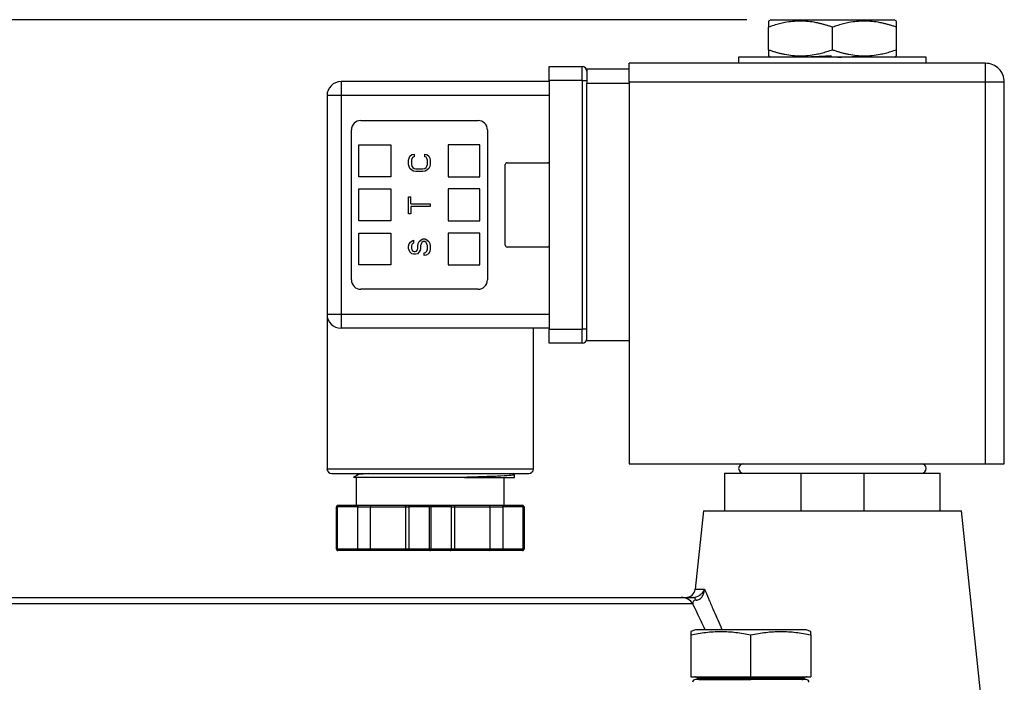
# Model space of a CAD drawing. Units: inches. Extents: x 0.2 to 10.8, y 0.2 to 8.3.
# Drawn here: x 5.6 to 7.6, y 4.8 to 6.2 of the extents above; entities that cross this region are included whole.
import ezdxf

# ---------------------------------------------------------------- set-up
doc = ezdxf.new("R2010")
doc.units = ezdxf.units.IN
doc.header["$MEASUREMENT"] = 0
doc.layers.add('SKETCH', color=7, linetype='Continuous')
doc.styles.add('SLDTEXTSTYLE0', font='TXT', dxfattribs={"width": 0.75})
doc.dimstyles.new('SLDDIMSTYLE0', dxfattribs={"dimtxt": 0.125, "dimasz": 0.13, "dimexe": 0, "dimexo": 0.0625, "dimgap": 0.03125, "dimtad": 0, "dimtih": 1, "dimtoh": 1, "dimlfac": 2, "dimrnd": 1e-09, "dimzin": 12, "dimdsep": 46, "dimtxsty": 'SLDTEXTSTYLE0', "dimsah": 1, "dimcen": 0.09, "dimadec": 0, "dimazin": 3, "dimtfac": 1, "dimtofl": 0, "dimtmove": 0, "dimatfit": 3, "dimfxl": 0, "dimfrac": 2, "dimtolj": 1, "dimtzin": 12, "dimarcsym": 0})

# ---------------------------------------------------------------- blocks, each defined once
blk = doc.blocks.new('_D_2')
at = {"layer": 'SKETCH'}
for p, q in [((7.1096, 6.1611), (4.2424, 6.1611)), ((4.3674, 6.1611), (4.3674, 5.0446)), ((4.347, 5.0192), (4.3089, 5.0192)), ((4.3089, 5.0192), (4.3089, 4.8208)), ((4.7626, 5.0192), (4.8007, 5.0192)), ((4.8007, 5.0192), (4.8007, 4.8208)), ((4.3089, 4.8208), (4.347, 4.8208)), ((4.8007, 4.8208), (4.7626, 4.8208)), ((4.3674, 3.6788), (4.3674, 4.7954))]:
    blk.add_line(p, q, dxfattribs=at)
for points in [[(4.3674, 6.1611), (4.3474, 6.0311), (4.3874, 6.0311)], [(4.3674, 3.6788), (4.3874, 3.8088), (4.3474, 3.8088)]]:
    blk.add_solid(points, dxfattribs=at)
at = {"layer": 'SKETCH', "char_height": 0.125, "attachment_point": 1, "style": 'SLDTEXTSTYLE0'}
for s, insert in [('4.96"', (3.896, 4.9819)), ('126.1', (4.347, 4.9819))]:
    blk.add_mtext(s, dxfattribs=dict(at, insert=insert))
blk = doc.blocks.new('_D_3')
at = {"layer": 'SKETCH'}
for p, q in [((7.1096, 6.1611), (3.7372, 6.1611)), ((3.8622, 6.1611), (3.8622, 4.6952)), ((3.8418, 4.6698), (3.8037, 4.6698)), ((3.8037, 4.6698), (3.8037, 4.4713)), ((4.2574, 4.6698), (4.2955, 4.6698)), ((4.2955, 4.6698), (4.2955, 4.4713)), ((3.8037, 4.4713), (3.8418, 4.4713)), ((4.2955, 4.4713), (4.2574, 4.4713)), ((3.8622, 2.98), (3.8622, 4.446)), ((4.4674, 2.98), (3.7372, 2.98))]:
    blk.add_line(p, q, dxfattribs=at)
for points in [[(3.8622, 6.1611), (3.8422, 6.0311), (3.8822, 6.0311)], [(3.8622, 2.98), (3.8822, 3.11), (3.8422, 3.11)]]:
    blk.add_solid(points, dxfattribs=at)
at = {"layer": 'SKETCH', "char_height": 0.125, "attachment_point": 1, "style": 'SLDTEXTSTYLE0'}
for s, insert in [('6.36"', (3.3908, 4.6325)), ('161.6', (3.8418, 4.6325))]:
    blk.add_mtext(s, dxfattribs=dict(at, insert=insert))

msp = doc.modelspace()

# ---------------------------------------------------------------- linework, layer by layer
at = {"color": 7, "linetype": 'Continuous', "lineweight": 25}
for p, q in [((7.1596, 6.1611), (7.1548, 6.1582)), ((7.4235, 6.1582), (7.4186, 6.1611)), ((7.1548, 6.0981), (7.1548, 6.1454)), ((7.2891, 6.0981), (7.2891, 6.1454)), ((7.4235, 6.0981), (7.4235, 6.1454)), ((7.0923, 6.0824), (7.0923, 6.0696)), ((7.486, 6.0824), (7.0923, 6.0824)), ((7.1548, 6.0853), (7.1596, 6.0824)), ((7.4187, 6.0824), (7.4235, 6.0853)), ((7.486, 6.0696), (7.486, 6.0824)), ((6.695, 6.0332), (6.695, 6.0627)), ((6.695, 6.0627), (6.7639, 6.0627)), ((6.7639, 6.0332), (6.7639, 6.0627)), ((6.7738, 6.0578), (6.7738, 6.0282)), ((6.7738, 6.0578), (6.8623, 6.0578)), ((7.6104, 6.0696), (6.8623, 6.0696)), ((6.8623, 6.0302), (6.8623, 6.0696)), ((7.6104, 6.0302), (7.6104, 6.0696)), ((6.695, 6.0332), (6.695, 5.5115)), ((6.7639, 6.0332), (6.695, 6.0332)), ((6.7639, 6.0332), (6.7639, 5.5115)), ((6.7639, 6.0332), (6.7738, 6.0332)), ((6.258, 6.0312), (6.258, 6.0017)), ((6.695, 6.0312), (6.258, 6.0312)), ((6.7738, 5.4869), (6.7738, 6.0282)), ((6.7738, 6.0282), (6.8623, 6.0282)), ((7.6104, 6.0302), (6.8623, 6.0302)), ((6.8623, 6.0302), (6.8623, 5.229)), ((7.6104, 5.229), (7.6104, 6.0302)), ((7.6498, 6.0302), (7.6104, 6.0302)), ((7.6498, 5.229), (7.6498, 6.0302)), ((6.258, 6.0017), (6.2285, 6.0017)), ((6.2285, 6.0017), (6.2285, 5.543)), ((6.258, 6.0017), (6.258, 5.543)), ((6.695, 6.0017), (6.258, 6.0017)), ((6.2797, 5.6149), (6.2797, 5.9298)), ((6.2994, 5.9495), (6.5454, 5.9495)), ((6.5651, 5.9298), (6.5651, 5.6149)), ((6.2954, 5.8983), (6.3623, 5.8983)), ((6.2954, 5.8314), (6.2954, 5.8983)), ((6.3623, 5.8983), (6.3623, 5.8314)), ((6.4824, 5.8983), (6.4824, 5.8314)), ((6.5494, 5.8983), (6.4824, 5.8983)), ((6.5494, 5.8314), (6.5494, 5.8983)), ((6.3998, 5.866), (6.4007, 5.8707)), ((6.4007, 5.8707), (6.4026, 5.8745)), ((6.4026, 5.8745), (6.4065, 5.8783)), ((6.4065, 5.8698), (6.4055, 5.866)), ((6.4065, 5.8783), (6.4113, 5.8792)), ((6.4084, 5.8726), (6.4065, 5.8698)), ((6.4113, 5.8735), (6.4084, 5.8726)), ((6.4113, 5.8792), (6.4113, 5.8735)), ((6.4335, 5.8735), (6.4335, 5.8792)), ((6.4335, 5.8792), (6.4383, 5.8783)), ((6.4364, 5.8726), (6.4335, 5.8735)), ((6.4383, 5.8698), (6.4364, 5.8726)), ((6.4383, 5.8783), (6.4421, 5.8745)), ((6.4392, 5.866), (6.4383, 5.8698)), ((6.4421, 5.8745), (6.4441, 5.8707)), ((6.4441, 5.8707), (6.445, 5.866)), ((6.3998, 5.8575), (6.3998, 5.866)), ((6.4007, 5.8528), (6.3998, 5.8575)), ((6.4026, 5.849), (6.4007, 5.8528)), ((6.4065, 5.8453), (6.4026, 5.849)), ((6.4055, 5.866), (6.4055, 5.8575)), ((6.4055, 5.8575), (6.4065, 5.8537)), ((6.4065, 5.8537), (6.4084, 5.8509)), ((6.4084, 5.8509), (6.4113, 5.849)), ((6.4113, 5.849), (6.4152, 5.8481)), ((6.4152, 5.8481), (6.4296, 5.8481)), ((6.4296, 5.8481), (6.4335, 5.849)), ((6.4335, 5.849), (6.4364, 5.8509)), ((6.4364, 5.8509), (6.4383, 5.8537)), ((6.4383, 5.8537), (6.4392, 5.8575)), ((6.4421, 5.849), (6.4383, 5.8453)), ((6.4392, 5.8575), (6.4392, 5.866)), ((6.4441, 5.8528), (6.4421, 5.849)), ((6.445, 5.8575), (6.4441, 5.8528)), ((6.445, 5.866), (6.445, 5.8575)), ((6.6025, 5.6877), (6.6025, 5.857)), ((6.6064, 5.8609), (6.6911, 5.8609)), ((6.3623, 5.8314), (6.2954, 5.8314)), ((6.4103, 5.8434), (6.4065, 5.8453)), ((6.4152, 5.8424), (6.4103, 5.8434)), ((6.4296, 5.8424), (6.4152, 5.8424)), ((6.4344, 5.8434), (6.4296, 5.8424)), ((6.4383, 5.8453), (6.4344, 5.8434)), ((6.4824, 5.8314), (6.5494, 5.8314)), ((6.2954, 5.7389), (6.2954, 5.8058)), ((6.2954, 5.8058), (6.3623, 5.8058)), ((6.3623, 5.8058), (6.3623, 5.7389)), ((6.4824, 5.8058), (6.4824, 5.7389)), ((6.5494, 5.8058), (6.4824, 5.8058)), ((6.5494, 5.7389), (6.5494, 5.8058)), ((6.3998, 5.7538), (6.3998, 5.7896)), ((6.3998, 5.7896), (6.4046, 5.7896)), ((6.4046, 5.7745), (6.4046, 5.7896)), ((6.4046, 5.7745), (6.445, 5.7745)), ((6.445, 5.7688), (6.4046, 5.7688)), ((6.4046, 5.7688), (6.4046, 5.7538)), ((6.445, 5.7745), (6.445, 5.7688)), ((6.4046, 5.7538), (6.3998, 5.7538)), ((6.3623, 5.7389), (6.2954, 5.7389)), ((6.4824, 5.7389), (6.5494, 5.7389)), ((6.2954, 5.6464), (6.2954, 5.7133)), ((6.2954, 5.7133), (6.3623, 5.7133)), ((6.3623, 5.7133), (6.3623, 5.6464)), ((6.4824, 5.7133), (6.4824, 5.6464)), ((6.5494, 5.7133), (6.4824, 5.7133)), ((6.5494, 5.6464), (6.5494, 5.7133)), ((6.3998, 5.6858), (6.4007, 5.6906)), ((6.3998, 5.6811), (6.3998, 5.6858)), ((6.4007, 5.6906), (6.4036, 5.6943)), ((6.4036, 5.6943), (6.4075, 5.6972)), ((6.4065, 5.6896), (6.4055, 5.6868)), ((6.4055, 5.6868), (6.4055, 5.6811)), ((6.4084, 5.6915), (6.4065, 5.6896)), ((6.4075, 5.6972), (6.4103, 5.6981)), ((6.4103, 5.6924), (6.4084, 5.6915)), ((6.4103, 5.6981), (6.4103, 5.6924)), ((6.419, 5.6868), (6.42, 5.6915)), ((6.419, 5.6811), (6.419, 5.6868)), ((6.42, 5.6915), (6.4219, 5.6953)), ((6.4219, 5.6953), (6.4258, 5.699)), ((6.4258, 5.6906), (6.4248, 5.6868)), ((6.4248, 5.6868), (6.4248, 5.6811)), ((6.4258, 5.699), (6.4296, 5.7009)), ((6.4277, 5.6934), (6.4258, 5.6906)), ((6.4306, 5.6953), (6.4277, 5.6934)), ((6.4296, 5.7009), (6.4344, 5.7009)), ((6.4335, 5.6953), (6.4306, 5.6953)), ((6.4364, 5.6934), (6.4335, 5.6953)), ((6.4344, 5.7009), (6.4383, 5.699)), ((6.4383, 5.6906), (6.4364, 5.6934)), ((6.4383, 5.699), (6.4421, 5.6953)), ((6.4392, 5.6868), (6.4383, 5.6906)), ((6.4392, 5.6792), (6.4392, 5.6868)), ((6.4421, 5.6953), (6.4441, 5.6915)), ((6.4441, 5.6915), (6.445, 5.6868)), ((6.445, 5.6868), (6.445, 5.6792)), ((6.6911, 5.6838), (6.6064, 5.6838)), ((6.4007, 5.6774), (6.3998, 5.6811)), ((6.4026, 5.6736), (6.4007, 5.6774)), ((6.4065, 5.6698), (6.4026, 5.6736)), ((6.4055, 5.6811), (6.4065, 5.6783)), ((6.4065, 5.6783), (6.4084, 5.6755)), ((6.4103, 5.6689), (6.4065, 5.6698)), ((6.4084, 5.6755), (6.4113, 5.6745)), ((6.4142, 5.6689), (6.4103, 5.6689)), ((6.4113, 5.6745), (6.4132, 5.6745)), ((6.4132, 5.6745), (6.4161, 5.6755)), ((6.4181, 5.6698), (6.4142, 5.6689)), ((6.4161, 5.6755), (6.4181, 5.6783)), ((6.4181, 5.6783), (6.419, 5.6811)), ((6.4219, 5.6736), (6.4181, 5.6698)), ((6.4238, 5.6774), (6.4219, 5.6736)), ((6.4248, 5.6811), (6.4238, 5.6774)), ((6.4325, 5.6717), (6.4354, 5.6726)), ((6.4325, 5.666), (6.4325, 5.6717)), ((6.4364, 5.667), (6.4325, 5.666)), ((6.4354, 5.6726), (6.4383, 5.6755)), ((6.4412, 5.6698), (6.4364, 5.667)), ((6.4383, 5.6755), (6.4392, 5.6792)), ((6.4441, 5.6745), (6.4412, 5.6698)), ((6.445, 5.6792), (6.4441, 5.6745)), ((6.3623, 5.6464), (6.2954, 5.6464)), ((6.4824, 5.6464), (6.5494, 5.6464)), ((6.5454, 5.5952), (6.2994, 5.5952)), ((6.2285, 5.543), (6.2285, 5.2182)), ((6.2285, 5.543), (6.258, 5.543)), ((6.258, 5.543), (6.695, 5.543)), ((6.258, 5.543), (6.258, 5.5135)), ((6.695, 5.5135), (6.258, 5.5135)), ((6.6616, 5.2182), (6.6616, 5.5135)), ((6.695, 5.5115), (6.7639, 5.5115)), ((6.695, 5.482), (6.695, 5.5115)), ((6.7738, 5.5115), (6.7639, 5.5115)), ((6.7639, 5.482), (6.7639, 5.5115)), ((6.7639, 5.482), (6.695, 5.482)), ((6.8623, 5.4869), (6.7738, 5.4869)), ((6.8623, 5.229), (7.6104, 5.229)), ((7.6104, 5.229), (7.6498, 5.229)), ((6.2383, 5.2084), (6.2383, 5.2084)), ((6.2886, 5.2084), (6.2931, 5.2058)), ((6.6221, 5.206), (6.6181, 5.2084)), ((7.0627, 5.2093), (7.0627, 5.1306)), ((7.0627, 5.2093), (7.2231, 5.2093)), ((7.2231, 5.2093), (7.2231, 5.1306)), ((7.2231, 5.2093), (7.3551, 5.2093)), ((7.3551, 5.2093), (7.3551, 5.1306)), ((7.3551, 5.2093), (7.5155, 5.2093)), ((7.5155, 5.1306), (7.5155, 5.2093)), ((6.2936, 5.2061), (6.2842, 5.2007)), ((6.2895, 5.2006), (6.2895, 5.1414)), ((6.6005, 5.1414), (6.6005, 5.2006)), ((6.6213, 5.2061), (6.6222, 5.2059)), ((6.6222, 5.2003), (6.6222, 5.2059)), ((6.2497, 5.1385), (6.2482, 5.1385)), ((6.2482, 5.0499), (6.2482, 5.1385)), ((6.2929, 5.1385), (6.2497, 5.1385)), ((6.2497, 5.1385), (6.2497, 5.0499)), ((6.2933, 5.1414), (6.2511, 5.1414)), ((6.2929, 5.0499), (6.2929, 5.1385)), ((6.2929, 5.1385), (6.3198, 5.1385)), ((6.3202, 5.1414), (6.2933, 5.1414)), ((6.3198, 5.1385), (6.3931, 5.1385)), ((6.3198, 5.0499), (6.3198, 5.1385)), ((6.3956, 5.1414), (6.3202, 5.1414)), ((6.3931, 5.1385), (6.4003, 5.1385)), ((6.3931, 5.1385), (6.3931, 5.0499)), ((6.4028, 5.1414), (6.3956, 5.1414)), ((6.4436, 5.1385), (6.4003, 5.1385)), ((6.4003, 5.1385), (6.4003, 5.0499)), ((6.445, 5.1414), (6.4028, 5.1414)), ((6.4465, 5.1385), (6.4436, 5.1385)), ((6.4436, 5.0499), (6.4436, 5.1385)), ((6.4872, 5.1414), (6.445, 5.1414)), ((6.4465, 5.1385), (6.4465, 5.0499)), ((6.4898, 5.1385), (6.4465, 5.1385)), ((6.4944, 5.1414), (6.4872, 5.1414)), ((6.4898, 5.0499), (6.4898, 5.1385)), ((6.4898, 5.1385), (6.497, 5.1385)), ((6.5698, 5.1414), (6.4944, 5.1414)), ((6.497, 5.0499), (6.497, 5.1385)), ((6.497, 5.1385), (6.5703, 5.1385)), ((6.5967, 5.1414), (6.5698, 5.1414)), ((6.5703, 5.1385), (6.5703, 5.0499)), ((6.5703, 5.1385), (6.5972, 5.1385)), ((6.6389, 5.1414), (6.5967, 5.1414)), ((6.6404, 5.1385), (6.5972, 5.1385)), ((6.5972, 5.1385), (6.5972, 5.0499)), ((6.6404, 5.0499), (6.6404, 5.1385)), ((6.6419, 5.1385), (6.6404, 5.1385)), ((6.6419, 5.1385), (6.6419, 5.0499)), ((7.0185, 5.1306), (7.0012, 4.9661)), ((7.0185, 5.1306), (7.5598, 5.1306)), ((7.6238, 4.5204), (7.5598, 5.1306)), ((6.2497, 5.0499), (6.2482, 5.0499)), ((6.2929, 5.0499), (6.2497, 5.0499)), ((6.2933, 5.0469), (6.2511, 5.0469)), ((6.3198, 5.0499), (6.2929, 5.0499)), ((6.3202, 5.0469), (6.2933, 5.0469)), ((6.3931, 5.0499), (6.3198, 5.0499)), ((6.3956, 5.0469), (6.3202, 5.0469)), ((6.4003, 5.0499), (6.3931, 5.0499)), ((6.4028, 5.0469), (6.3956, 5.0469)), ((6.4436, 5.0499), (6.4003, 5.0499)), ((6.445, 5.0469), (6.4028, 5.0469)), ((6.4465, 5.0499), (6.4436, 5.0499)), ((6.4872, 5.0469), (6.445, 5.0469)), ((6.4898, 5.0499), (6.4465, 5.0499)), ((6.4944, 5.0469), (6.4872, 5.0469)), ((6.497, 5.0499), (6.4898, 5.0499)), ((6.5698, 5.0469), (6.4944, 5.0469)), ((6.5703, 5.0499), (6.497, 5.0499)), ((6.5967, 5.0469), (6.5698, 5.0469)), ((6.5972, 5.0499), (6.5703, 5.0499)), ((6.6389, 5.0469), (6.5967, 5.0469)), ((6.6404, 5.0499), (6.5972, 5.0499)), ((6.6415, 5.0499), (6.6404, 5.0499)), ((6.6419, 5.0499), (6.6415, 5.0499)), ((5.4836, 4.9485), (6.972, 4.9485)), ((6.9963, 4.9351), (5.459, 4.9351)), ((7.0017, 4.8806), (6.9919, 4.877)), ((7.234, 4.8806), (7.0017, 4.8806)), ((7.2438, 4.877), (7.234, 4.8806)), ((6.9919, 4.8699), (6.9919, 4.7822)), ((7.1179, 4.7822), (7.1179, 4.8699)), ((7.2438, 4.8699), (7.2438, 4.7822)), ((6.9919, 4.7822), (7.1179, 4.7822)), ((7.1179, 4.7822), (7.2438, 4.7822))]:
    msp.add_line(p, q, dxfattribs=at)
at = {"color": 8, "linetype": 'Continuous', "lineweight": 25}
for p, q in [((6.2285, 5.2182), (6.445, 5.2182)), ((6.445, 5.2182), (6.6616, 5.2182)), ((7.0012, 4.9661), (7.0207, 4.9661)), ((7.2303, 4.7792), (7.0055, 4.7792))]:
    msp.add_line(p, q, dxfattribs=at)
at = {"color": 7, "linetype": 'Continuous', "lineweight": 25}
for centre, radius, start, end in [((6.7639, 6.0528), 0.00984, 0, 90), ((7.6104, 6.0302), 0.0394, 45, 90), ((7.6104, 6.0302), 0.0394, 0, 45), ((6.258, 6.0017), 0.0295, 90, 180), ((6.2994, 5.9298), 0.0197, 90, 180), ((6.5454, 5.9298), 0.0197, 0, 90), ((6.6064, 5.857), 0.00394, 90, 180), ((6.6911, 5.857), 0.00394, 0, 90), ((6.6064, 5.6877), 0.00394, 180, 270), ((6.6911, 5.6877), 0.00394, 270, 0), ((6.2994, 5.6149), 0.0197, 180, 270), ((6.5454, 5.6149), 0.0197, 270, 0), ((6.258, 5.543), 0.0295, 180, 270), ((6.7639, 5.4918), 0.00984, 270, 0), ((7.1021, 5.2192), 0.00984, 90, 270), ((7.4761, 5.2192), 0.00984, 270, 90), ((6.2383, 5.2182), 0.00984, 180, 270), ((6.6517, 5.2182), 0.00984, 270, 0), ((6.9816, 4.9682), 0.0197, 270, 354.015), ((6.9719, 4.9196), 0.029, 32.4617, 89.8487), ((6.9953, 4.9409), 0.00781, 13.9543, 76.0547), ((7.0017, 4.7704), 0.00591, 90, 180), ((7.0003, 4.7763), 0.00591, 30, 90), ((7.0106, 4.7822), 0.00591, 210, 270), ((7.2251, 4.7822), 0.00591, 270, 330), ((7.2354, 4.7763), 0.00591, 90, 150), ((7.234, 4.7704), 0.00591, 0, 90)]:
    msp.add_arc(centre, radius, start, end, dxfattribs=at)
for points, knots in [([(7.1548, 6.1582), (7.1548, 6.1582), (7.1548, 6.1588), (7.1548, 6.1556), (7.1548, 6.1489), (7.1548, 6.1454)], [0, 0, 0, 0, 0.000104, 0.484194, 1, 1, 1, 1]), ([(7.2891, 6.1454), (7.2868, 6.1462), (7.2822, 6.1478), (7.2752, 6.1499), (7.2684, 6.1518), (7.2616, 6.1535), (7.2517, 6.1556), (7.2385, 6.1576), (7.2219, 6.1584), (7.2055, 6.1576), (7.1907, 6.1554), (7.1777, 6.1525), (7.1663, 6.1493), (7.1586, 6.1467), (7.1548, 6.1454)], [0, 0, 0, 0, 0.053576, 0.105951, 0.157314, 0.20788, 0.257884, 0.379793, 0.499955, 0.620129, 0.742049, 0.825707, 0.911361, 1, 1, 1, 1]), ([(7.1596, 6.1611), (7.1596, 6.1611), (7.1629, 6.1611), (7.1759, 6.1611), (7.1855, 6.1611), (7.2095, 6.1611), (7.2239, 6.1611), (7.2552, 6.1611), (7.2722, 6.1611), (7.2891, 6.1611)], [0, 0, 0, 0, 0.25, 0.25, 0.5, 0.5, 0.75, 0.75, 1, 1, 1, 1]), ([(7.2891, 6.1611), (7.3061, 6.1611), (7.323, 6.1611), (7.3544, 6.1611), (7.3687, 6.1611), (7.3927, 6.1611), (7.4023, 6.1611), (7.4153, 6.1611), (7.4187, 6.1611), (7.4187, 6.1611)], [0, 0, 0, 0, 0.25, 0.25, 0.5, 0.5, 0.75, 0.75, 1, 1, 1, 1]), ([(7.4235, 6.1454), (7.4211, 6.1462), (7.4165, 6.1478), (7.4096, 6.1499), (7.4028, 6.1518), (7.396, 6.1535), (7.386, 6.1556), (7.3728, 6.1576), (7.3563, 6.1584), (7.3398, 6.1576), (7.3251, 6.1554), (7.312, 6.1525), (7.3006, 6.1493), (7.293, 6.1467), (7.2891, 6.1454)], [0, 0, 0, 0, 0.053576, 0.105951, 0.157314, 0.20788, 0.257884, 0.379793, 0.499955, 0.620129, 0.742049, 0.825707, 0.911361, 1, 1, 1, 1]), ([(7.4235, 6.1454), (7.4235, 6.1491), (7.4235, 6.1562), (7.4235, 6.1575), (7.4235, 6.1582)], [0, 0, 0, 0, 0.515966, 1, 1, 1, 1]), ([(7.1548, 6.0981), (7.1548, 6.0947), (7.1548, 6.0881), (7.1548, 6.0842), (7.1548, 6.0853), (7.1548, 6.0853)], [0, 0, 0, 0, 0.515806, 0.999896, 1, 1, 1, 1]), ([(7.1548, 6.0981), (7.1571, 6.0973), (7.1617, 6.0957), (7.1687, 6.0936), (7.1755, 6.0916), (7.1823, 6.09), (7.1922, 6.0879), (7.2055, 6.0859), (7.2219, 6.0851), (7.2385, 6.0859), (7.2532, 6.0881), (7.2662, 6.091), (7.2776, 6.0942), (7.2853, 6.0968), (7.2891, 6.0981)], [0, 0, 0, 0, 0.053593, 0.105984, 0.157363, 0.207945, 0.257964, 0.379884, 0.500059, 0.62022, 0.742129, 0.825764, 0.911391, 1, 1, 1, 1]), ([(7.2891, 6.0981), (7.2915, 6.0973), (7.2961, 6.0957), (7.303, 6.0936), (7.3098, 6.0916), (7.3166, 6.09), (7.3266, 6.0879), (7.3398, 6.0859), (7.3563, 6.0851), (7.3728, 6.0859), (7.3875, 6.0881), (7.4006, 6.091), (7.412, 6.0942), (7.4196, 6.0968), (7.4235, 6.0981)], [0, 0, 0, 0, 0.053591, 0.105981, 0.157361, 0.207943, 0.257964, 0.379884, 0.500059, 0.62022, 0.742129, 0.825761, 0.911389, 1, 1, 1, 1]), ([(7.4235, 6.0853), (7.4235, 6.086), (7.4235, 6.0872), (7.4235, 6.0944), (7.4235, 6.0981)], [0, 0, 0, 0, 0.484034, 1, 1, 1, 1]), ([(7.2873, 6.0848), (7.2816, 6.0845), (7.2695, 6.0841), (7.2521, 6.0833), (7.2392, 6.0827), (7.2333, 6.0824), (7.2322, 6.0824)], [0, 0, 0, 0, 0.288014, 0.607635, 0.927255, 1, 1, 1, 1]), ([(7.3006, 6.0824), (7.3031, 6.0825), (7.3118, 6.0828), (7.3263, 6.0834), (7.343, 6.0842), (7.3554, 6.0848), (7.361, 6.0852), (7.3628, 6.0853)], [0, 0, 0, 0, 0.100935, 0.361346, 0.621757, 0.882168, 1, 1, 1, 1]), ([(6.2383, 5.2084), (6.2384, 5.2084), (6.2384, 5.2084), (6.2387, 5.2084), (6.2392, 5.2084), (6.2398, 5.2084), (6.2406, 5.2084), (6.2417, 5.2084), (6.2436, 5.2084), (6.2488, 5.2084), (6.2599, 5.2084), (6.2805, 5.2084), (6.3096, 5.2084), (6.3414, 5.2084), (6.3713, 5.2084), (6.3912, 5.2084), (6.4076, 5.2084), (6.4242, 5.2084), (6.437, 5.2084), (6.4541, 5.2084), (6.4672, 5.2084), (6.484, 5.2084), (6.5004, 5.2084), (6.5203, 5.2084), (6.5389, 5.2084), (6.5529, 5.2084), (6.566, 5.2084), (6.581, 5.2084), (6.5969, 5.2084), (6.6095, 5.2084), (6.6196, 5.2084), (6.6297, 5.2084), (6.6385, 5.2084), (6.6451, 5.2084), (6.6482, 5.2084), (6.65, 5.2084), (6.6511, 5.2084), (6.6517, 5.2084), (6.6517, 5.2084), (6.6517, 5.2084)], [0, 0, 0, 0, 0.009059, 0.018118, 0.027176, 0.036235, 0.045293, 0.053026, 0.067878, 0.090572, 0.147828, 0.205085, 0.269254, 0.344048, 0.382412, 0.420759, 0.440578, 0.460317, 0.498569, 0.499843, 0.539382, 0.559117, 0.578925, 0.617288, 0.655636, 0.673779, 0.691859, 0.728053, 0.761447, 0.794826, 0.819044, 0.843217, 0.887789, 0.918538, 0.945692, 0.95541, 0.972782, 0.991605, 1, 1, 1, 1]), ([(6.3153, 5.2084), (6.3136, 5.2083), (6.3102, 5.208), (6.3057, 5.2077), (6.2983, 5.2071), (6.2925, 5.2065), (6.2937, 5.206), (6.2937, 5.206)], [0, 0, 0, 0, 0.133652, 0.273496, 0.413617, 0.970068, 1, 1, 1, 1]), ([(6.5171, 5.2005), (6.5079, 5.2005), (6.4896, 5.2005), (6.4609, 5.2005), (6.4321, 5.2005), (6.4041, 5.2005), (6.3776, 5.2005), (6.3533, 5.2005), (6.3318, 5.2005), (6.3138, 5.2005), (6.2995, 5.2005), (6.2898, 5.2005), (6.2844, 5.2005), (6.2843, 5.2005), (6.2843, 5.2005)], [0, 0, 0, 0, 0.088016, 0.175514, 0.262439, 0.349112, 0.435098, 0.520673, 0.605606, 0.690235, 0.774091, 0.857637, 0.940644, 1, 1, 1, 1]), ([(6.6222, 5.2059), (6.6222, 5.2054), (6.6197, 5.205), (6.6101, 5.2041), (6.6029, 5.2036), (6.5843, 5.2027), (6.573, 5.2023), (6.5472, 5.2014), (6.5326, 5.2009), (6.5171, 5.2005)], [0, 0, 0, 0, 0.25, 0.25, 0.5, 0.5, 0.75, 0.75, 1, 1, 1, 1]), ([(6.5171, 5.2005), (6.5326, 5.2005), (6.5472, 5.2005), (6.573, 5.2005), (6.5843, 5.2005), (6.6029, 5.2005), (6.6101, 5.2005), (6.6197, 5.2005), (6.6222, 5.2005), (6.6222, 5.2005)], [0, 0, 0, 0, 0.25, 0.25, 0.5, 0.5, 0.75, 0.75, 1, 1, 1, 1]), ([(6.2511, 5.1414), (6.2504, 5.1414), (6.2496, 5.1411), (6.2485, 5.14), (6.2482, 5.1393), (6.2482, 5.1385)], [0, 0, 0, 0, 0.5, 0.5, 1, 1, 1, 1]), ([(6.2497, 5.1385), (6.2497, 5.1393), (6.2498, 5.14), (6.2504, 5.1411), (6.2507, 5.1414), (6.2511, 5.1414)], [0, 0, 0, 0, 0.5, 0.5, 1, 1, 1, 1]), ([(6.2933, 5.1414), (6.2933, 5.1414), (6.2932, 5.1414), (6.2931, 5.1412), (6.2931, 5.1409), (6.293, 5.1405), (6.2929, 5.1397), (6.2929, 5.1389), (6.2929, 5.1385)], [0, 0, 0, 0, 0.15653, 0.292045, 0.406571, 0.500172, 0.760078, 1, 1, 1, 1]), ([(6.3202, 5.1414), (6.3202, 5.1414), (6.3201, 5.1414), (6.32, 5.1412), (6.32, 5.1409), (6.3199, 5.1405), (6.3198, 5.1397), (6.3198, 5.1389), (6.3198, 5.1385)], [0, 0, 0, 0, 0.15653, 0.292045, 0.406571, 0.500172, 0.760078, 1, 1, 1, 1]), ([(6.3931, 5.1385), (6.3931, 5.1387), (6.3931, 5.1391), (6.3933, 5.1396), (6.3935, 5.1402), (6.3939, 5.1407), (6.3946, 5.1413), (6.3953, 5.1414), (6.3956, 5.1414)], [0, 0, 0, 0, 0.118344, 0.241056, 0.368839, 0.502318, 0.709613, 1, 1, 1, 1]), ([(6.4028, 5.1414), (6.4026, 5.1414), (6.4023, 5.1414), (6.4018, 5.1412), (6.4014, 5.1409), (6.4009, 5.1405), (6.4004, 5.1397), (6.4003, 5.1389), (6.4003, 5.1385)], [0, 0, 0, 0, 0.15653, 0.292045, 0.406571, 0.500172, 0.760078, 1, 1, 1, 1]), ([(6.445, 5.1414), (6.4446, 5.1414), (6.4443, 5.1411), (6.4437, 5.14), (6.4436, 5.1393), (6.4436, 5.1385)], [0, 0, 0, 0, 0.5, 0.5, 1, 1, 1, 1]), ([(6.4465, 5.1385), (6.4465, 5.1393), (6.4463, 5.14), (6.4458, 5.1411), (6.4454, 5.1414), (6.445, 5.1414)], [0, 0, 0, 0, 0.5, 0.5, 1, 1, 1, 1]), ([(6.4898, 5.1385), (6.4897, 5.1387), (6.4897, 5.1391), (6.4896, 5.1396), (6.4893, 5.1402), (6.4889, 5.1407), (6.4882, 5.1413), (6.4876, 5.1414), (6.4872, 5.1414)], [0, 0, 0, 0, 0.118327, 0.241033, 0.368822, 0.502317, 0.709574, 1, 1, 1, 1]), ([(6.497, 5.1385), (6.4969, 5.1387), (6.4969, 5.1391), (6.4968, 5.1396), (6.4965, 5.1402), (6.4961, 5.1407), (6.4954, 5.1413), (6.4948, 5.1414), (6.4944, 5.1414)], [0, 0, 0, 0, 0.118327, 0.241033, 0.368822, 0.502317, 0.709574, 1, 1, 1, 1]), ([(6.5703, 5.1385), (6.5703, 5.1387), (6.5703, 5.1391), (6.5702, 5.1396), (6.5702, 5.1402), (6.5701, 5.1407), (6.57, 5.1413), (6.5699, 5.1414), (6.5698, 5.1414)], [0, 0, 0, 0, 0.118344, 0.241056, 0.368839, 0.502318, 0.709613, 1, 1, 1, 1]), ([(6.5967, 5.1414), (6.5968, 5.1414), (6.5968, 5.1414), (6.5969, 5.1412), (6.597, 5.1409), (6.597, 5.1405), (6.5971, 5.1397), (6.5971, 5.1389), (6.5972, 5.1385)], [0, 0, 0, 0, 0.15653, 0.292045, 0.406571, 0.500172, 0.760078, 1, 1, 1, 1]), ([(6.6389, 5.1414), (6.6393, 5.1414), (6.6397, 5.1411), (6.6402, 5.14), (6.6404, 5.1393), (6.6404, 5.1385)], [0, 0, 0, 0, 0.5, 0.5, 1, 1, 1, 1]), ([(6.6419, 5.1385), (6.6419, 5.1393), (6.6416, 5.14), (6.6405, 5.1411), (6.6397, 5.1414), (6.6389, 5.1414)], [0, 0, 0, 0, 0.5, 0.5, 1, 1, 1, 1]), ([(6.2482, 5.0499), (6.2482, 5.0491), (6.2485, 5.0484), (6.2496, 5.0473), (6.2504, 5.0469), (6.2511, 5.0469)], [0, 0, 0, 0, 0.5, 0.5, 1, 1, 1, 1]), ([(6.2511, 5.0469), (6.2507, 5.0469), (6.2504, 5.0473), (6.2498, 5.0484), (6.2497, 5.0491), (6.2497, 5.0499)], [0, 0, 0, 0, 0.5, 0.5, 1, 1, 1, 1]), ([(6.2933, 5.0469), (6.2933, 5.047), (6.2932, 5.047), (6.2931, 5.0472), (6.2931, 5.0475), (6.293, 5.0479), (6.2929, 5.0487), (6.2929, 5.0495), (6.2929, 5.0499)], [0, 0, 0, 0, 0.15653, 0.292045, 0.406571, 0.500172, 0.760064, 1, 1, 1, 1]), ([(6.3202, 5.0469), (6.3202, 5.047), (6.3201, 5.047), (6.32, 5.0472), (6.32, 5.0475), (6.3199, 5.0479), (6.3198, 5.0487), (6.3198, 5.0495), (6.3198, 5.0499)], [0, 0, 0, 0, 0.15653, 0.292045, 0.406571, 0.500172, 0.760064, 1, 1, 1, 1]), ([(6.3956, 5.0469), (6.3954, 5.047), (6.3951, 5.047), (6.3946, 5.0472), (6.3942, 5.0475), (6.3937, 5.0479), (6.3932, 5.0487), (6.3931, 5.0495), (6.3931, 5.0499)], [0, 0, 0, 0, 0.15653, 0.292045, 0.406571, 0.500172, 0.760064, 1, 1, 1, 1]), ([(6.4028, 5.0469), (6.4026, 5.047), (6.4023, 5.047), (6.4018, 5.0472), (6.4014, 5.0475), (6.4009, 5.0479), (6.4004, 5.0487), (6.4003, 5.0495), (6.4003, 5.0499)], [0, 0, 0, 0, 0.15653, 0.292045, 0.406571, 0.500172, 0.760064, 1, 1, 1, 1]), ([(6.4436, 5.0499), (6.4436, 5.0491), (6.4437, 5.0484), (6.4443, 5.0473), (6.4446, 5.0469), (6.445, 5.0469)], [0, 0, 0, 0, 0.5, 0.5, 1, 1, 1, 1]), ([(6.445, 5.0469), (6.4454, 5.0469), (6.4458, 5.0473), (6.4463, 5.0484), (6.4465, 5.0491), (6.4465, 5.0499)], [0, 0, 0, 0, 0.5, 0.5, 1, 1, 1, 1]), ([(6.4872, 5.0469), (6.4874, 5.047), (6.4878, 5.047), (6.4883, 5.0472), (6.4887, 5.0475), (6.4891, 5.0479), (6.4896, 5.0487), (6.4897, 5.0495), (6.4898, 5.0499)], [0, 0, 0, 0, 0.15653, 0.292045, 0.406571, 0.500172, 0.760064, 1, 1, 1, 1]), ([(6.497, 5.0499), (6.4969, 5.0497), (6.4969, 5.0493), (6.4968, 5.0488), (6.4965, 5.0482), (6.4961, 5.0477), (6.4954, 5.0471), (6.4948, 5.047), (6.4944, 5.0469)], [0, 0, 0, 0, 0.11832, 0.241023, 0.368815, 0.502318, 0.709574, 1, 1, 1, 1]), ([(6.5698, 5.0469), (6.5699, 5.047), (6.5699, 5.047), (6.57, 5.0472), (6.5701, 5.0475), (6.5702, 5.0479), (6.5702, 5.0487), (6.5703, 5.0495), (6.5703, 5.0499)], [0, 0, 0, 0, 0.15653, 0.292045, 0.406571, 0.500172, 0.760064, 1, 1, 1, 1]), ([(6.5967, 5.0469), (6.5968, 5.047), (6.5968, 5.047), (6.5969, 5.0472), (6.597, 5.0475), (6.5971, 5.0479), (6.5971, 5.0487), (6.5971, 5.0495), (6.5972, 5.0499)], [0, 0, 0, 0, 0.15653, 0.292045, 0.406571, 0.500172, 0.760064, 1, 1, 1, 1]), ([(6.6404, 5.0499), (6.6404, 5.0491), (6.6402, 5.0484), (6.6397, 5.0473), (6.6393, 5.0469), (6.6389, 5.0469)], [0, 0, 0, 0, 0.5, 0.5, 1, 1, 1, 1]), ([(6.6389, 5.0469), (6.6397, 5.0469), (6.6405, 5.0473), (6.6416, 5.0484), (6.6419, 5.0491), (6.6419, 5.0499)], [0, 0, 0, 0, 0.5, 0.5, 1, 1, 1, 1]), ([(6.9972, 4.9485), (6.9998, 4.9485), (7.0026, 4.9491), (7.0077, 4.9513), (7.01, 4.9528), (7.0141, 4.9561), (7.0158, 4.958), (7.0187, 4.9619), (7.0198, 4.964), (7.0207, 4.9661)], [0, 0, 0, 0, 0.25, 0.25, 0.5, 0.5, 0.75, 0.75, 1, 1, 1, 1]), ([(7.0029, 4.9428), (7.0056, 4.9428), (7.0082, 4.9437), (7.0126, 4.9465), (7.0145, 4.9485), (7.0174, 4.9529), (7.0185, 4.9555), (7.02, 4.9606), (7.0205, 4.9634), (7.0207, 4.9661)], [0, 0, 0, 0, 0.25, 0.25, 0.5, 0.5, 0.75, 0.75, 1, 1, 1, 1]), ([(6.972, 4.9485), (6.9733, 4.9485), (6.9758, 4.9485), (6.982, 4.9485), (6.9844, 4.9485), (6.9903, 4.9485), (6.9936, 4.9485), (6.9972, 4.9485)], [0, 0, 0, 0, 0.5, 0.5, 0.75, 0.75, 1, 1, 1, 1]), ([(7.0029, 4.9428), (7.0018, 4.9428), (7.0009, 4.9427), (6.9995, 4.9423), (6.9989, 4.942), (6.9976, 4.9411), (6.9971, 4.9404), (6.9961, 4.9382), (6.9961, 4.9367), (6.9963, 4.9351)], [0, 0, 0, 0, 0.125, 0.125, 0.25, 0.25, 0.5, 0.5, 1, 1, 1, 1]), ([(6.9919, 4.8699), (7.0024, 4.8721), (7.0129, 4.8739), (7.0339, 4.8764), (7.0549, 4.8777), (7.0759, 4.8764), (7.0969, 4.8739), (7.1074, 4.8721), (7.1179, 4.8699)], [0, 0, 0, 0, 0.25, 0.25, 0.5, 0.75, 0.75, 1, 1, 1, 1]), ([(6.9919, 4.877), (6.9919, 4.8766), (6.9919, 4.876), (6.9919, 4.872), (6.9919, 4.8699)], [0, 0, 0, 0, 0.4911269, 1, 1, 1, 1]), ([(7.1179, 4.8699), (7.1284, 4.8721), (7.1389, 4.8739), (7.1599, 4.8764), (7.1809, 4.8777), (7.2019, 4.8764), (7.2228, 4.8739), (7.2333, 4.8721), (7.2438, 4.8699)], [0, 0, 0, 0, 0.25, 0.25, 0.5, 0.75, 0.75, 1, 1, 1, 1]), ([(7.2438, 4.8699), (7.2438, 4.8718), (7.2438, 4.8754), (7.2438, 4.8776), (7.2438, 4.877), (7.2438, 4.877)], [0, 0, 0, 0, 0.491448, 0.982589, 1, 1, 1, 1]), ([(7.1179, 4.7763), (7.0871, 4.7763), (7.0575, 4.7763), (7.014, 4.7763), (7.0017, 4.7763), (7.0017, 4.7763)], [0, 0, 0, 0, 0.5, 0.5, 1, 1, 1, 1]), ([(7.0106, 4.7763), (7.0106, 4.7763), (7.0219, 4.7763), (7.0621, 4.7763), (7.0894, 4.7763), (7.1179, 4.7763)], [0, 0, 0, 0, 0.5, 0.5, 1, 1, 1, 1]), ([(7.2251, 4.7763), (7.2251, 4.7763), (7.2138, 4.7763), (7.1736, 4.7763), (7.1463, 4.7763), (7.1179, 4.7763)], [0, 0, 0, 0, 0.5, 0.5, 1, 1, 1, 1]), ([(7.234, 4.7763), (7.234, 4.7763), (7.2218, 4.7763), (7.1782, 4.7763), (7.1487, 4.7763), (7.1179, 4.7763)], [0, 0, 0, 0, 0.5, 0.5, 1, 1, 1, 1])]:
    msp.add_open_spline(points, degree=3, knots=knots, dxfattribs=at)
at = {"color": 8, "linetype": 'Continuous', "lineweight": 25}
for points, knots in [([(7.0207, 4.9661), (7.0234, 4.9597), (7.0287, 4.9468), (7.0401, 4.9202), (7.0497, 4.898), (7.0567, 4.8826), (7.0576, 4.8806)], [0, 0, 0, 0, 0.257925, 0.518472, 0.938925, 1, 1, 1, 1]), ([(7.0221, 4.8806), (7.0163, 4.8926), (7.0072, 4.9117), (6.9993, 4.9288), (6.9963, 4.9351)], [0, 0, 0, 0, 0.630221, 1, 1, 1, 1])]:
    msp.add_open_spline(points, degree=3, knots=knots, dxfattribs=at)

# ---------------------------------------------------------------- dimensions: what is measured, and where the dimension line sits
at = {"layer": 'SKETCH'}
for base, p1, p2, picture, middle in [((3.8622, 6.1611), (4.5174, 2.98), (7.1596, 6.1611), '_D_3', (3.8622, 4.5706)), ((4.3674, 3.6788), (7.1596, 6.1611), (4.0428, 3.6788), '_D_2', (4.3674, 4.92))]:
    dim = msp.add_linear_dim(base=base, p1=p1, p2=p2, angle=90, dimstyle='SLDDIMSTYLE0', dxfattribs=at)
    dim.commit()
    dim.dimension.update_dxf_attribs({"geometry": picture, "text_midpoint": middle, "dimtype": 160})

doc.saveas('drawing.dxf')
